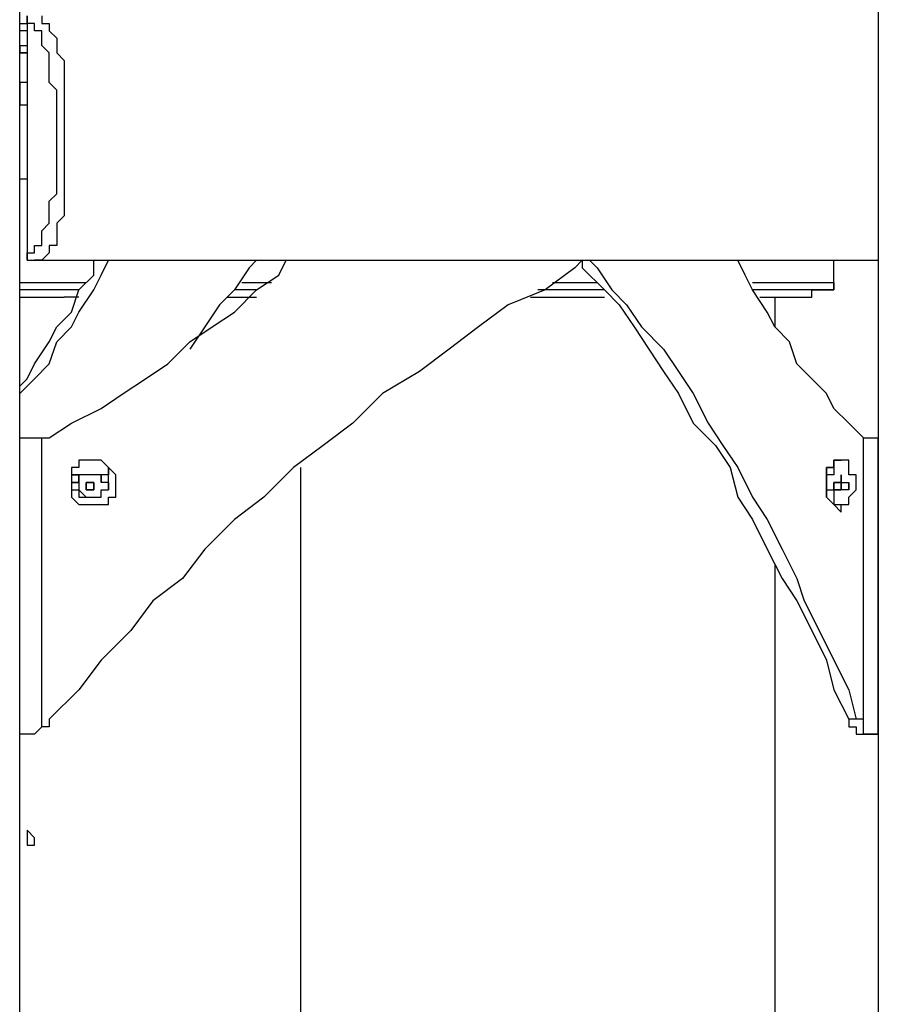
# Model space of a CAD drawing. Units: inches. Extents: x 87 to 341, y 17 to 273.
# Drawn here: x 184 to 189, y 246 to 251 of the extents above; entities that cross this region are included whole.
import ezdxf

# ---------------------------------------------------------------- set-up
doc = ezdxf.new("R2010")
doc.units = ezdxf.units.IN
doc.header["$MEASUREMENT"] = 0
doc.layers.add('Ebene 1', color=7, linetype='Continuous')

# ---------------------------------------------------------------- blocks, each defined once
blk = doc.blocks.new('block 2')
at = {"layer": 'Ebene 1', "color": 7, "lineweight": 25, "true_color": 0xffffff}
for points in [[(188.5597, 258.8331), (188.5597, 244.722), (188.5597, 231.0341)], [(184.4675, 232.5159), (184.4675, 255.1641)], [(184.4675, 250.5075), (184.4675, 250.5075), (184.5028, 250.5075)], [(184.4675, 250.4722), (184.4675, 250.4722), (184.4675, 250.5075), (184.5028, 250.5075)], [(184.5028, 250.5075), (184.5028, 250.5075), (184.5028, 250.5428)], [(184.5028, 250.5428), (184.5028, 250.5428), (184.5028, 250.5075)], [(184.5028, 250.5075), (184.5028, 250.5075)], [(184.5028, 250.5075), (184.5028, 249.4139)], [(184.5028, 249.4139), (184.5028, 249.4139), (184.5381, 249.4139), (184.5381, 249.4492), (184.5734, 249.4492), (184.5734, 249.4845), (184.5734, 249.5197), (184.6085, 249.555), (184.6085, 249.5903), (184.6085, 249.6256), (184.6085, 249.6609), (184.6439, 249.696), (184.6439, 249.7314), (184.6439, 249.802), (184.6439, 249.8373), (184.6439, 249.8724), (184.6439, 249.9077), (184.6439, 249.9431), (184.6439, 250.0137), (184.6439, 250.0488), (184.6439, 250.0841), (184.6439, 250.1194), (184.6439, 250.1548), (184.6439, 250.1901), (184.6085, 250.2252), (184.6085, 250.2605), (184.6085, 250.2958), (184.6085, 250.3311), (184.6085, 250.3665), (184.5734, 250.4016), (184.5734, 250.4369), (184.5734, 250.4722), (184.5381, 250.4722), (184.5381, 250.5075), (184.5028, 250.5075)], [(184.5028, 250.5075), (184.5028, 249.4139)], [(184.5734, 250.5428), (184.5734, 250.5075), (184.6085, 250.5075), (184.6085, 250.4722), (184.6439, 250.4369), (184.6439, 250.4016), (184.6439, 250.3665), (184.6792, 250.3311), (184.6792, 250.2958), (184.6792, 250.2605), (184.6792, 250.2252), (184.6792, 250.1901), (184.6792, 250.1194), (184.6792, 250.0841), (184.6792, 250.0488), (184.6792, 250.0137), (184.6792, 249.9431), (184.6792, 249.9077), (184.6792, 249.8724), (184.6792, 249.8373), (184.6792, 249.7667), (184.6792, 249.7314), (184.6792, 249.696), (184.6792, 249.6609), (184.6792, 249.6256), (184.6792, 249.5903), (184.6439, 249.555), (184.6439, 249.5197), (184.6439, 249.4845), (184.6439, 249.4492), (184.6085, 249.4492), (184.6085, 249.4139), (184.5734, 249.3786), (184.5381, 249.3786)], [(184.4675, 250.4722), (184.4675, 250.4722)], [(184.5028, 250.4722), (184.4675, 250.4722)], [(184.4675, 250.4016), (184.4675, 250.4722)], [(184.4675, 250.4016), (184.4675, 250.4016)], [(184.4675, 250.4016), (184.4675, 250.4016), (184.5028, 250.4016)], [(184.4675, 250.4016), (184.4675, 250.4016), (184.4675, 250.3665), (184.5028, 250.3665)], [(184.5028, 250.3665), (184.4675, 250.3665)], [(184.5028, 250.2252), (184.4675, 250.2252), (184.4675, 250.1901), (184.4675, 250.1548), (184.4675, 250.1194), (184.5028, 250.1194)], [(184.4675, 249.7667), (184.5028, 249.7667)], [(184.4675, 248.779), (184.5028, 248.8141), (184.5381, 248.8847), (184.6085, 248.9905), (184.6439, 249.0611), (184.7145, 249.1317), (184.7498, 249.2375), (184.8202, 249.3081), (184.8202, 249.3786)], [(184.4675, 248.7083), (184.4675, 248.7436), (184.5381, 248.8141), (184.6085, 248.8847), (184.6439, 248.9905), (184.7145, 249.0611), (184.7498, 249.1317), (184.8202, 249.2375), (184.8556, 249.3081), (184.8909, 249.3786)], [(184.5028, 249.4139), (184.5028, 249.4139)], [(184.5028, 249.3786), (184.5028, 249.3786), (184.5028, 249.4139)], [(184.5028, 249.4139), (184.5028, 249.4139), (184.5028, 249.3786)], [(184.5028, 249.3786), (184.5381, 249.3786)], [(184.5381, 249.3786), (188.5597, 249.3786)], [(184.6085, 248.5319), (184.7145, 248.6026), (184.8556, 248.673), (184.9613, 248.7436), (185.0673, 248.8141), (185.173, 248.8847), (185.279, 248.9905), (185.3847, 249.0611), (185.4905, 249.1317), (185.5964, 249.2375), (185.7022, 249.3081), (185.7375, 249.3786)], [(187.1486, 249.3786), (187.1133, 249.3433), (186.9722, 249.2375), (186.7958, 249.1669), (186.6548, 249.0611), (186.5137, 248.9553), (186.3724, 248.8494), (186.196, 248.7436), (186.055, 248.6026), (185.9139, 248.4966), (185.7728, 248.3909), (185.6317, 248.2498), (185.4905, 248.1439), (185.3494, 248.0028), (185.2436, 247.8617), (185.1026, 247.7558), (184.9966, 247.6147), (184.8556, 247.4736), (184.7498, 247.3325), (184.6085, 247.1915)], [(185.5964, 249.3786), (185.5611, 249.3433), (185.4905, 249.2375), (185.42, 249.1669), (185.3494, 249.0611), (185.279, 248.9553)], [(187.1486, 249.3786), (187.1486, 249.3433), (187.2544, 249.2375), (187.325, 249.1669), (187.3956, 249.0611), (187.4661, 248.9553), (187.5367, 248.8494), (187.6072, 248.7436), (187.6778, 248.6026), (187.7835, 248.4966), (187.8542, 248.3909), (187.8895, 248.2498), (187.9599, 248.1439), (188.0306, 248.0028), (188.1012, 247.8617), (188.1716, 247.7558), (188.2423, 247.6147), (188.3127, 247.4736), (188.348, 247.3325), (188.4186, 247.1915)], [(187.1839, 249.3786), (187.2192, 249.3433), (187.2897, 249.2375), (187.3603, 249.1669), (187.4308, 249.0611), (187.5367, 248.9553), (187.6072, 248.8494), (187.6778, 248.7436), (187.7484, 248.6026), (187.8189, 248.4966), (187.8895, 248.3909), (187.9599, 248.2498), (188.0306, 248.1439), (188.1012, 248.0028), (188.1716, 247.8617), (188.2069, 247.7558), (188.2776, 247.6147), (188.348, 247.4736), (188.4186, 247.3325), (188.454, 247.1915)], [(188.4891, 248.5319), (188.4186, 248.6026), (188.348, 248.673), (188.3127, 248.7436), (188.2423, 248.8141), (188.1716, 248.8847), (188.1363, 248.9905), (188.0659, 249.0611), (188.0306, 249.1317), (187.9599, 249.2375), (187.9248, 249.3081), (187.8895, 249.3786)], [(188.348, 249.2728), (188.348, 249.3786)], [(188.348, 249.2728), (188.348, 249.3786)], [(184.4675, 249.2728), (184.7849, 249.2728)], [(184.7498, 249.2375), (184.4675, 249.2375)], [(185.5964, 249.2375), (185.4905, 249.2375)], [(185.5258, 249.2728), (185.6669, 249.2728)], [(187.2544, 249.2375), (186.9369, 249.2375)], [(187.0075, 249.2728), (187.2192, 249.2728)], [(187.9599, 249.2728), (188.348, 249.2728)], [(188.3127, 249.2375), (187.9599, 249.2375)], [(188.1716, 249.2022), (188.2069, 249.2022), (188.2423, 249.2022), (188.2423, 249.2375)], [(188.2423, 249.2375), (188.2776, 249.2375), (188.3127, 249.2375)], [(188.2423, 249.2375), (188.2776, 249.2375), (188.3127, 249.2375)], [(188.348, 249.2728), (188.348, 249.2728), (188.348, 249.2375), (188.3127, 249.2375)], [(188.3127, 249.2375), (188.348, 249.2375), (188.348, 249.2728)], [(188.3127, 249.2375), (188.3127, 249.2375)], [(188.348, 249.2728), (188.348, 249.2728)], [(184.4675, 249.2022), (184.6792, 249.2022)], [(184.7498, 249.2022), (184.7145, 249.2022), (184.6792, 249.2022)], [(185.4553, 249.2022), (185.5964, 249.2022)], [(186.9016, 249.2022), (187.2544, 249.2022)], [(187.9952, 249.2022), (188.1716, 249.2022)], [(188.0659, 249.2022), (188.0659, 249.0611)], [(188.0659, 249.2022), (188.0659, 249.0611)], [(184.4675, 248.5319), (184.4675, 248.5319), (184.5028, 248.5319)], [(184.5028, 248.5319), (184.5381, 248.5319), (184.5734, 248.5319)], [(184.5734, 248.5319), (184.5734, 248.5319), (184.6085, 248.5319)], [(184.5734, 247.1561), (184.5734, 248.5319)], [(188.4891, 248.5319), (188.5244, 248.5319), (188.5597, 248.5319)], [(188.4891, 247.1561), (188.4891, 248.5319)], [(188.4891, 248.5319), (188.4891, 248.5319)], [(188.5597, 248.5319), (188.5597, 248.5319)], [(188.5597, 248.5319), (188.5597, 248.5319)], [(188.5597, 247.1208), (188.5597, 248.5319)], [(184.7145, 248.3202), (184.7145, 248.2849), (184.7145, 248.2498), (184.7498, 248.2145), (184.7849, 248.2145), (184.8202, 248.2145), (184.8556, 248.2145), (184.8909, 248.2145), (184.8909, 248.2498), (184.9262, 248.2498), (184.9262, 248.2849), (184.9262, 248.3202), (184.9262, 248.3556), (184.8909, 248.3909), (184.8556, 248.4262), (184.8202, 248.4262), (184.7849, 248.4262), (184.7498, 248.4262), (184.7498, 248.3909), (184.7145, 248.3909), (184.7145, 248.3556), (184.7145, 248.3202)], [(188.3833, 248.1792), (188.348, 248.2145), (188.3127, 248.2498), (188.3127, 248.2849), (188.3127, 248.3202), (188.3127, 248.3556), (188.3127, 248.3909), (188.348, 248.3909), (188.348, 248.4262), (188.3833, 248.4262)], [(188.348, 248.2145), (188.348, 248.2145), (188.3127, 248.2498), (188.3127, 248.2849), (188.3127, 248.3202), (188.3127, 248.3556), (188.3127, 248.3909), (188.348, 248.3909), (188.348, 248.4262), (188.3833, 248.4262)], [(188.3833, 248.4262), (188.348, 248.4262), (188.348, 248.3909), (188.3127, 248.3909), (188.3127, 248.3556), (188.3127, 248.3202), (188.3127, 248.2849), (188.3127, 248.2498), (188.348, 248.2145), (188.3833, 248.1792)], [(188.3833, 248.2145), (188.3833, 248.2145), (188.4186, 248.2145), (188.4186, 248.2498), (188.454, 248.2849), (188.454, 248.3202), (188.454, 248.3556), (188.4186, 248.3556), (188.4186, 248.3909), (188.4186, 248.4262), (188.3833, 248.4262), (188.348, 248.4262), (188.348, 248.3909), (188.348, 248.3556), (188.3127, 248.3556), (188.3127, 248.3202), (188.3127, 248.2849), (188.348, 248.2849), (188.348, 248.2498), (188.348, 248.2145), (188.3833, 248.2145)], [(188.3833, 248.4262), (188.3833, 248.4262)], [(188.3833, 248.4262), (188.3833, 248.4262)], [(188.3833, 248.1792), (188.3833, 248.1792), (188.3833, 248.2145), (188.4186, 248.2145), (188.4186, 248.2498), (188.454, 248.2849), (188.454, 248.3202), (188.454, 248.3556), (188.4186, 248.3556), (188.4186, 248.3909), (188.4186, 248.4262), (188.3833, 248.4262)], [(184.7498, 248.3556), (184.7145, 248.3556)], [(184.7145, 248.3556), (184.7145, 248.3556)], [(184.7145, 248.3556), (184.7145, 248.3556)], [(184.7145, 248.3556), (184.7145, 248.3556)], [(184.7145, 248.3556), (184.7145, 248.3556)], [(184.7145, 248.3556), (184.7145, 248.3556)], [(184.7145, 248.3556), (184.7145, 248.3556)], [(184.7145, 248.3556), (184.7145, 248.3556)], [(184.7145, 248.3556), (184.7145, 248.3556)], [(184.7145, 248.3556), (184.7145, 248.3556)], [(184.7145, 248.3556), (184.7145, 248.3556)], [(184.7145, 248.3556), (184.7498, 248.3556)], [(184.7498, 248.3556), (184.7498, 248.3202)], [(184.7498, 248.3556), (184.7498, 248.3556)], [(184.7498, 248.3556), (184.7498, 248.3556)], [(184.7498, 248.3556), (184.7498, 248.3556)], [(184.7498, 248.3556), (184.7498, 248.3556)], [(184.7498, 248.3556), (184.7498, 248.3556)], [(184.7498, 248.3556), (184.7498, 248.3556)], [(184.7498, 248.3556), (184.7498, 248.3556)], [(184.7498, 248.3556), (184.7498, 248.3556)], [(184.7498, 248.3556), (184.7498, 248.3556)], [(184.7498, 248.3556), (184.7498, 248.3556)], [(184.7849, 248.3556), (184.7498, 248.3556)], [(184.7498, 248.3556), (184.7498, 248.3556)], [(184.7498, 248.3556), (184.7498, 248.3556)], [(184.7498, 248.3556), (184.7498, 248.3556)], [(184.7498, 248.3556), (184.7498, 248.3556)], [(184.7498, 248.3556), (184.7498, 248.3556)], [(184.7498, 248.3556), (184.7498, 248.3556)], [(184.7498, 248.3556), (184.7498, 248.3556)], [(184.7498, 248.3556), (184.7498, 248.3556)], [(184.7498, 248.3556), (184.7498, 248.3556)], [(184.7498, 248.3556), (184.7498, 248.3556)], [(184.7498, 248.3556), (184.7498, 248.3556)], [(184.7498, 248.3556), (184.7498, 248.3556)], [(184.7498, 248.3556), (184.7498, 248.3556)], [(184.7498, 248.3556), (184.7498, 248.3556)], [(184.7498, 248.3556), (184.7498, 248.3556)], [(184.7498, 248.3556), (184.7498, 248.3556)], [(184.7498, 248.3556), (184.7498, 248.3556)], [(184.7498, 248.3556), (184.7498, 248.3556)], [(184.7498, 248.3556), (184.7498, 248.3556)], [(184.7498, 248.3556), (184.7498, 248.3556)], [(184.7498, 248.3556), (184.7498, 248.3556)], [(184.7498, 248.3556), (184.7498, 248.3556)], [(184.7498, 248.3556), (184.7498, 248.3556)], [(184.7498, 248.3556), (184.7498, 248.3556)], [(184.7498, 248.3556), (184.7498, 248.3556)], [(184.7498, 248.3556), (184.7498, 248.3556)], [(184.7498, 248.3556), (184.7498, 248.3556)], [(184.7498, 248.3556), (184.7498, 248.3556)], [(184.7498, 248.3556), (184.7498, 248.3556)], [(184.7498, 248.3556), (184.7498, 248.3202)], [(184.7849, 248.3556), (184.7849, 248.3556), (184.7498, 248.3556)], [(184.7498, 248.3556), (184.7498, 248.3556)], [(184.7849, 248.3556), (184.7849, 248.3556)], [(184.7849, 248.3556), (184.7849, 248.3556)], [(184.7849, 248.3556), (184.7849, 248.3556)], [(184.7849, 248.3556), (184.7849, 248.3556)], [(184.7849, 248.3556), (184.7849, 248.3556)], [(184.8202, 248.3556), (184.7849, 248.3556)], [(184.8202, 248.3556), (184.7849, 248.3556)], [(184.7849, 248.3556), (184.7849, 248.3556)], [(184.7849, 248.3556), (184.7849, 248.3556)], [(184.8202, 248.3556), (184.8202, 248.3556)], [(184.8202, 248.3556), (184.8202, 248.3556)], [(184.8202, 248.3556), (184.8202, 248.3556)], [(184.8556, 248.3556), (184.8556, 248.3556), (184.8202, 248.3556)], [(184.8556, 248.3556), (184.8202, 248.3556)], [(184.8202, 248.3556), (184.8202, 248.3556)], [(184.8202, 248.3556), (184.8202, 248.3556)], [(184.8556, 248.3556), (184.8556, 248.3556)], [(184.8556, 248.3556), (184.8556, 248.3556)], [(184.8556, 248.3556), (184.8556, 248.3556)], [(184.8556, 248.3556), (184.8556, 248.3556)], [(184.8556, 248.3556), (184.8556, 248.3556)], [(184.8556, 248.3556), (184.8556, 248.3556)], [(184.8556, 248.3556), (184.8556, 248.3556)], [(184.8556, 248.3556), (184.8556, 248.3556)], [(184.8556, 248.3556), (184.8556, 248.3556)], [(184.8556, 248.3556), (184.8556, 248.3556)], [(184.8556, 248.3556), (184.8556, 248.3556)], [(184.8556, 248.3556), (184.8556, 248.3556)], [(184.8556, 248.3556), (184.8556, 248.3556)], [(184.8556, 248.3556), (184.8556, 248.3556)], [(184.8556, 248.3556), (184.8556, 248.3556)], [(184.8556, 248.3556), (184.8556, 248.3556)], [(184.8556, 248.3556), (184.8556, 248.3556)], [(184.8556, 248.3556), (184.8556, 248.3556)], [(184.8556, 248.3556), (184.8556, 248.3556)], [(184.8556, 248.3556), (184.8556, 248.3556)], [(184.8556, 248.3556), (184.8556, 248.3556)], [(184.8556, 248.3556), (184.8556, 248.3556)], [(184.8556, 248.3202), (184.8556, 248.3556)], [(184.8909, 248.3556), (184.8556, 248.3556)], [(184.8556, 248.3556), (184.8556, 248.3556)], [(184.8556, 248.3556), (184.8556, 248.3556)], [(184.8556, 248.3202), (184.8556, 248.3202), (184.8556, 248.3556)], [(184.8556, 248.3556), (184.8556, 248.3556), (184.8556, 248.3202)], [(184.8909, 248.3556), (184.8909, 248.3909)], [(184.8909, 248.3909), (184.8909, 248.3909)], [(184.8909, 248.3909), (184.8909, 248.3909)], [(184.8909, 248.3909), (184.8909, 248.3909)], [(184.8909, 248.3909), (184.8909, 248.3909)], [(184.8909, 248.3909), (184.8909, 248.3909)], [(184.8909, 248.3909), (184.8909, 248.3909)], [(184.8909, 248.3909), (184.8909, 248.3909)], [(184.8909, 248.3909), (184.8909, 248.3909)], [(184.8909, 248.3909), (184.8909, 248.3556)], [(184.8909, 248.3202), (184.8909, 248.3556)], [(184.8909, 248.3556), (184.8909, 248.3556)], [(184.8909, 248.3556), (184.8909, 248.3556)], [(184.8909, 248.3556), (184.8909, 248.3556)], [(184.8909, 248.3556), (184.8909, 248.3556)], [(184.8909, 248.3556), (184.8909, 248.3556)], [(184.8909, 248.3556), (184.8909, 248.3556)], [(184.8909, 248.3556), (184.8909, 248.3556)], [(184.8909, 248.3556), (184.8909, 248.3556)], [(184.8909, 248.3556), (184.8909, 248.3556)], [(184.8909, 248.3556), (184.8909, 248.3556)], [(184.8909, 248.3556), (184.8909, 248.3556)], [(184.8909, 248.3556), (184.8909, 248.3556)], [(184.8909, 248.3556), (184.8909, 248.3556)], [(184.8909, 248.3556), (184.8909, 248.3556)], [(184.8909, 248.3556), (184.8909, 248.3556)], [(184.8909, 248.3556), (184.8909, 248.3556)], [(184.8909, 248.3556), (184.8909, 248.3556)], [(184.8909, 248.3556), (184.8909, 248.3556)], [(184.8909, 248.3556), (184.8909, 248.3556)], [(184.8909, 248.3556), (184.8909, 248.3556)], [(184.8909, 248.3556), (184.8909, 248.3556)], [(184.8909, 248.3556), (184.8909, 248.3556)], [(184.8909, 248.3556), (184.8909, 248.3556)], [(184.8909, 248.3556), (184.8909, 248.3556)], [(184.8909, 248.3556), (184.8909, 248.3556)], [(184.8909, 248.3556), (184.8909, 248.3556)], [(184.8909, 248.3556), (184.8909, 248.3556)], [(184.8909, 248.3556), (184.8909, 248.3556)], [(184.8909, 248.3556), (184.8909, 248.3556)], [(184.8909, 248.3556), (184.8909, 248.3556)], [(184.8909, 248.3556), (184.8909, 248.3556)], [(184.8909, 248.3556), (184.8909, 248.3556)], [(184.8909, 248.3556), (184.8909, 248.3556)], [(184.8909, 248.3556), (184.8909, 248.3556)], [(184.8909, 248.3556), (184.8909, 248.3556)], [(184.8909, 248.3556), (184.8909, 248.3556)], [(184.8909, 248.3556), (184.8909, 248.3556)], [(184.8909, 248.3556), (184.8909, 248.3556)], [(185.8081, 245.5333), (185.8081, 248.3909)], [(188.3833, 248.3556), (188.3833, 248.3556)], [(188.3833, 248.3556), (188.3833, 248.3556)], [(188.3833, 248.3556), (188.3833, 248.3556)], [(188.3833, 248.2849), (188.3833, 248.2849), (188.3833, 248.3202), (188.3833, 248.3556)], [(188.3833, 248.3556), (188.3833, 248.3556)], [(188.3833, 248.3556), (188.3833, 248.3556)], [(188.3833, 248.3556), (188.3833, 248.3556)], [(188.3833, 248.3556), (188.3833, 248.3556)], [(184.7498, 248.3202), (184.7145, 248.3202)], [(184.7145, 248.3202), (184.7145, 248.3202)], [(184.7145, 248.3202), (184.7145, 248.3202)], [(184.7145, 248.3202), (184.7145, 248.3202)], [(184.7145, 248.3202), (184.7145, 248.3202)], [(184.7145, 248.3202), (184.7145, 248.3202)], [(184.7145, 248.3202), (184.7145, 248.3202)], [(184.7145, 248.3202), (184.7145, 248.3202)], [(184.7145, 248.3202), (184.7145, 248.3202)], [(184.7145, 248.3202), (184.7145, 248.3202)], [(184.7145, 248.3202), (184.7145, 248.3202)], [(184.7145, 248.3202), (184.7145, 248.3202)], [(184.7145, 248.3202), (184.7145, 248.3202)], [(184.7145, 248.3202), (184.7145, 248.3202)], [(184.7145, 248.3202), (184.7145, 248.3202)], [(184.7145, 248.3202), (184.7145, 248.3202)], [(184.7145, 248.3202), (184.7145, 248.3202)], [(184.7145, 248.3202), (184.7145, 248.2849)], [(184.7145, 248.3202), (184.7145, 248.3202)], [(184.7145, 248.3202), (184.7145, 248.3202)], [(184.7498, 248.3202), (184.7498, 248.3202)], [(184.7498, 248.3202), (184.7498, 248.3202)], [(184.7498, 248.3202), (184.7498, 248.2849)], [(184.7498, 248.3202), (184.7498, 248.3202)], [(184.7498, 248.3202), (184.7498, 248.3202)], [(184.7498, 248.3202), (184.7498, 248.3202)], [(184.7498, 248.3202), (184.7498, 248.3202)], [(184.7498, 248.3202), (184.7498, 248.3202)], [(184.7498, 248.3202), (184.7498, 248.3202)], [(184.7498, 248.3202), (184.7498, 248.3202)], [(184.7498, 248.3202), (184.7498, 248.3202)], [(184.7498, 248.3202), (184.7498, 248.3202)], [(184.7498, 248.3202), (184.7498, 248.3202)], [(184.7498, 248.3202), (184.7498, 248.3202)], [(184.7498, 248.3202), (184.7498, 248.3202)], [(184.7498, 248.3202), (184.7498, 248.3202)], [(184.7498, 248.3202), (184.7498, 248.3202)], [(184.7498, 248.3202), (184.7498, 248.3202)], [(184.7498, 248.3202), (184.7498, 248.3202)], [(184.7849, 248.2849), (184.7849, 248.2849), (184.8202, 248.2849), (184.8202, 248.3202)], [(184.7849, 248.3202), (184.7849, 248.3202), (184.7849, 248.2849)], [(184.7849, 248.2849), (184.7849, 248.2849), (184.7849, 248.3202)], [(184.7849, 248.3202), (184.8202, 248.3202)], [(184.8202, 248.3202), (184.8202, 248.3202), (184.7849, 248.3202)], [(184.7849, 248.3202), (184.7849, 248.3202)], [(184.8202, 248.3202), (184.8202, 248.3202), (184.8202, 248.2849)], [(184.8556, 248.3202), (184.8556, 248.3202)], [(184.8556, 248.3202), (184.8556, 248.3202)], [(184.8556, 248.3202), (184.8556, 248.3202)], [(184.8556, 248.3202), (184.8556, 248.3202)], [(184.8556, 248.3202), (184.8556, 248.3202)], [(184.8556, 248.3202), (184.8556, 248.3202)], [(184.8556, 248.3202), (184.8556, 248.3202)], [(184.8556, 248.3202), (184.8556, 248.3202)], [(184.8556, 248.3202), (184.8556, 248.3202)], [(184.8556, 248.3202), (184.8556, 248.3202)], [(184.8556, 248.3202), (184.8556, 248.3202)], [(184.8556, 248.3202), (184.8556, 248.3202)], [(184.8556, 248.3202), (184.8556, 248.3202)], [(184.8556, 248.3202), (184.8556, 248.3202)], [(184.8556, 248.3202), (184.8556, 248.3202)], [(184.8909, 248.3202), (184.8556, 248.3202)], [(184.8556, 248.3202), (184.8556, 248.3202)], [(184.8909, 248.3202), (184.8909, 248.3202)], [(184.8909, 248.3202), (184.8909, 248.3202)], [(184.8909, 248.3202), (184.8909, 248.3202)], [(184.8909, 248.2849), (184.8909, 248.3202)], [(184.8909, 248.2849), (184.8909, 248.3202)], [(184.8909, 248.3202), (184.8909, 248.3202)], [(184.8909, 248.3202), (184.8909, 248.3202)], [(184.8909, 248.3202), (184.8909, 248.3202)], [(184.8909, 248.3202), (184.8909, 248.3202)], [(184.8909, 248.3202), (184.8909, 248.3202)], [(184.8909, 248.3202), (184.8909, 248.3202)], [(184.8909, 248.3202), (184.8909, 248.3202)], [(184.8909, 248.3202), (184.8909, 248.3202)], [(184.8909, 248.3202), (184.8909, 248.3202)], [(184.8909, 248.3202), (184.8909, 248.3202)], [(184.8909, 248.3202), (184.8909, 248.3202)], [(184.8909, 248.3202), (184.8909, 248.3202)], [(184.8909, 248.3202), (184.8909, 248.3202)], [(184.8909, 248.3202), (184.8909, 248.3202)], [(184.8909, 248.3202), (184.8909, 248.3202)], [(184.8909, 248.3202), (184.8909, 248.3202)], [(184.8909, 248.3202), (184.8909, 248.3202)], [(184.8909, 248.3202), (184.8909, 248.3202)], [(184.8909, 248.3202), (184.8909, 248.3202)], [(184.8909, 248.3202), (184.8909, 248.2849)], [(184.8909, 248.3202), (184.8909, 248.3202)], [(184.8909, 248.3202), (184.8909, 248.3202)], [(184.8909, 248.2849), (184.8909, 248.2849), (184.8909, 248.3202)], [(188.348, 248.3202), (188.348, 248.3202)], [(188.348, 248.3202), (188.348, 248.3202)], [(188.348, 248.3202), (188.348, 248.2849)], [(188.348, 248.3202), (188.348, 248.3202)], [(188.3833, 248.3202), (188.3833, 248.3202), (188.348, 248.3202)], [(188.348, 248.3202), (188.348, 248.3202), (188.3833, 248.3202)], [(188.348, 248.3202), (188.348, 248.3202)], [(188.348, 248.3202), (188.348, 248.3202)], [(188.348, 248.2849), (188.348, 248.3202)], [(188.348, 248.3202), (188.348, 248.3202)], [(188.348, 248.3202), (188.348, 248.3202)], [(188.348, 248.2849), (188.348, 248.3202)], [(188.348, 248.3202), (188.348, 248.3202)], [(188.348, 248.3202), (188.348, 248.3202)], [(188.348, 248.3202), (188.348, 248.3202)], [(188.3833, 248.3202), (188.3833, 248.3202)], [(188.3833, 248.2849), (188.3833, 248.3202)], [(188.4186, 248.3202), (188.4186, 248.2849), (188.3833, 248.2849)], [(188.3833, 248.3202), (188.3833, 248.3202), (188.4186, 248.3202)], [(188.3833, 248.3202), (188.3833, 248.3202)], [(188.3833, 248.2849), (188.3833, 248.3202)], [(188.3833, 248.3202), (188.3833, 248.3202), (188.3833, 248.2849)], [(188.3833, 248.2849), (188.3833, 248.2849), (188.3833, 248.3202)], [(188.3833, 248.3202), (188.3833, 248.3202)], [(188.3833, 248.3202), (188.3833, 248.3202), (188.3833, 248.2849)], [(188.3833, 248.3202), (188.3833, 248.3202)], [(188.3833, 248.2849), (188.3833, 248.2849), (188.3833, 248.3202)], [(188.3833, 248.3202), (188.3833, 248.3202)], [(188.3833, 248.3202), (188.3833, 248.3202)], [(188.3833, 248.3202), (188.3833, 248.3202)], [(188.3833, 248.3202), (188.3833, 248.3202)], [(188.4186, 248.3202), (188.4186, 248.3202)], [(188.4186, 248.3202), (188.4186, 248.3202)], [(188.4186, 248.3202), (188.4186, 248.2849)], [(188.4186, 248.3202), (188.4186, 248.3202)], [(188.4186, 248.3202), (188.4186, 248.3202)], [(188.4186, 248.3202), (188.4186, 248.3202)], [(188.4186, 248.3202), (188.4186, 248.3202)], [(188.4186, 248.3202), (188.4186, 248.3202)], [(188.4186, 248.3202), (188.4186, 248.3202)], [(188.4186, 248.2849), (188.4186, 248.3202)], [(188.4186, 248.3202), (188.4186, 248.3202)], [(188.4186, 248.3202), (188.4186, 248.3202)], [(188.4186, 248.3202), (188.4186, 248.3202)], [(188.4186, 248.3202), (188.4186, 248.3202)], [(188.4186, 248.3202), (188.4186, 248.3202)], [(188.4186, 248.2849), (188.4186, 248.3202)], [(188.4186, 248.3202), (188.4186, 248.3202)], [(188.4186, 248.3202), (188.4186, 248.3202)], [(184.7145, 248.2849), (184.7145, 248.2849)], [(184.7145, 248.2849), (184.7498, 248.2849)], [(184.7498, 248.2849), (184.7849, 248.2498)], [(184.7498, 248.2849), (184.7498, 248.2849)], [(184.7498, 248.2849), (184.7498, 248.2849)], [(184.7498, 248.2849), (184.7498, 248.2849)], [(184.7498, 248.2849), (184.7498, 248.2849)], [(184.7498, 248.2849), (184.7498, 248.2849)], [(184.7498, 248.2849), (184.7498, 248.2849)], [(184.7498, 248.2849), (184.7498, 248.2849)], [(184.7498, 248.2849), (184.7498, 248.2849)], [(184.7498, 248.2849), (184.7498, 248.2849)], [(184.7498, 248.2849), (184.7498, 248.2849)], [(184.7498, 248.2849), (184.7498, 248.2849)], [(184.7498, 248.2849), (184.7498, 248.2849)], [(184.7498, 248.2849), (184.7498, 248.2849)], [(184.7498, 248.2849), (184.7498, 248.2849)], [(184.7498, 248.2849), (184.7498, 248.2849)], [(184.7498, 248.2849), (184.7498, 248.2849)], [(184.7498, 248.2849), (184.7498, 248.2849)], [(184.7498, 248.2849), (184.7498, 248.2849)], [(184.7498, 248.2849), (184.7498, 248.2849)], [(184.7498, 248.2849), (184.7498, 248.2849)], [(184.7498, 248.2849), (184.7498, 248.2498)], [(184.8202, 248.2849), (184.7849, 248.2849)], [(184.7849, 248.2849), (184.7849, 248.2849)], [(184.8556, 248.2849), (184.8556, 248.2849)], [(184.8556, 248.2849), (184.8556, 248.2849)], [(184.8556, 248.2849), (184.8556, 248.2849)], [(184.8556, 248.2849), (184.8556, 248.2849)], [(184.8556, 248.2849), (184.8556, 248.2849)], [(184.8556, 248.2849), (184.8556, 248.2849)], [(184.8556, 248.2849), (184.8556, 248.2849)], [(184.8556, 248.2849), (184.8556, 248.2849)], [(184.8556, 248.2849), (184.8556, 248.2849)], [(184.8556, 248.2498), (184.8556, 248.2849)], [(184.8556, 248.2849), (184.8909, 248.2849)], [(184.8556, 248.2849), (184.8556, 248.2849)], [(184.8556, 248.2849), (184.8556, 248.2849)], [(184.8556, 248.2849), (184.8556, 248.2849)], [(184.8556, 248.2849), (184.8556, 248.2849)], [(184.8556, 248.2849), (184.8556, 248.2849)], [(184.8556, 248.2849), (184.8556, 248.2849)], [(184.8556, 248.2849), (184.8556, 248.2849)], [(184.8556, 248.2849), (184.8556, 248.2849)], [(184.8556, 248.2849), (184.8556, 248.2849)], [(184.8556, 248.2849), (184.8556, 248.2849)], [(184.8556, 248.2498), (184.8556, 248.2849)], [(184.8556, 248.2849), (184.8556, 248.2849)], [(184.8556, 248.2849), (184.8556, 248.2849)], [(184.8556, 248.2849), (184.8556, 248.2849)], [(184.8556, 248.2849), (184.8909, 248.2849)], [(184.8909, 248.2849), (184.8909, 248.2849)], [(184.8909, 248.2849), (184.8909, 248.2849)], [(184.8909, 248.2849), (184.8909, 248.2849)], [(184.8909, 248.2849), (184.8909, 248.2849)], [(184.8909, 248.2849), (184.8909, 248.2849)], [(184.8909, 248.2849), (184.8909, 248.2849)], [(184.8909, 248.2849), (184.8909, 248.2849)], [(184.8909, 248.2849), (184.8909, 248.2849)], [(184.8909, 248.2849), (184.8909, 248.2849)], [(184.8909, 248.2849), (184.8909, 248.2849)], [(184.8909, 248.2849), (184.8909, 248.2849)], [(184.8909, 248.2849), (184.8909, 248.2849)], [(188.348, 248.2849), (188.348, 248.2849)], [(188.348, 248.2849), (188.348, 248.2849)], [(188.348, 248.2849), (188.348, 248.2849)], [(188.3833, 248.2849), (188.3833, 248.2849), (188.348, 248.2849)], [(188.348, 248.2849), (188.348, 248.2849), (188.3833, 248.2849)], [(188.348, 248.2849), (188.348, 248.2849)], [(188.348, 248.2849), (188.348, 248.2849)], [(188.348, 248.2849), (188.348, 248.2849)], [(188.348, 248.2849), (188.348, 248.2849)], [(188.348, 248.2849), (188.348, 248.2849)], [(188.348, 248.2849), (188.348, 248.2849)], [(188.348, 248.2849), (188.348, 248.2849)], [(188.3833, 248.2849), (188.3833, 248.2849)], [(188.3833, 248.2849), (188.3833, 248.2849)], [(188.3833, 248.2849), (188.3833, 248.2849)], [(188.3833, 248.2849), (188.3833, 248.2849)], [(188.3833, 248.2849), (188.3833, 248.2849)], [(188.3833, 248.2849), (188.3833, 248.2849)], [(188.3833, 248.2849), (188.3833, 248.2849)], [(188.3833, 248.2849), (188.3833, 248.2849)], [(188.3833, 248.2849), (188.3833, 248.2849)], [(188.4186, 248.2849), (188.4186, 248.2849)], [(188.4186, 248.2849), (188.4186, 248.2849)], [(188.4186, 248.2849), (188.4186, 248.2849)], [(188.4186, 248.2849), (188.4186, 248.2849)], [(188.4186, 248.2849), (188.4186, 248.2849)], [(188.4186, 248.2849), (188.4186, 248.2849)], [(188.4186, 248.2849), (188.4186, 248.2849)], [(188.4186, 248.2849), (188.4186, 248.2849)], [(188.4186, 248.2849), (188.4186, 248.2849)], [(188.4186, 248.2849), (188.4186, 248.2849)], [(188.4186, 248.2849), (188.4186, 248.2849)], [(188.4186, 248.2849), (188.4186, 248.2849)], [(184.7498, 248.2498), (184.7498, 248.2498)], [(184.7498, 248.2498), (184.7498, 248.2498)], [(184.7498, 248.2498), (184.7849, 248.2498)], [(184.7849, 248.2498), (184.7849, 248.2498)], [(184.7849, 248.2498), (184.8202, 248.2498)], [(184.7849, 248.2498), (184.7849, 248.2498)], [(184.7849, 248.2498), (184.7849, 248.2498)], [(184.7849, 248.2498), (184.7849, 248.2498)], [(184.7849, 248.2498), (184.7849, 248.2498)], [(184.7849, 248.2498), (184.7849, 248.2498)], [(184.7849, 248.2498), (184.7849, 248.2498)], [(184.7849, 248.2498), (184.7849, 248.2498)], [(184.7849, 248.2498), (184.7849, 248.2498)], [(184.7849, 248.2498), (184.7849, 248.2498)], [(184.7849, 248.2498), (184.7849, 248.2498)], [(184.7849, 248.2498), (184.7849, 248.2498)], [(184.7849, 248.2498), (184.8202, 248.2498)], [(184.8202, 248.2498), (184.8556, 248.2498)], [(184.8202, 248.2498), (184.8202, 248.2498)], [(184.8202, 248.2498), (184.8202, 248.2498)], [(184.8202, 248.2498), (184.8202, 248.2498)], [(184.8202, 248.2498), (184.8202, 248.2498)], [(184.8202, 248.2498), (184.8202, 248.2498)], [(184.8202, 248.2498), (184.8202, 248.2498)], [(184.8202, 248.2498), (184.8202, 248.2498)], [(184.8202, 248.2498), (184.8202, 248.2498)], [(184.8202, 248.2498), (184.8202, 248.2498)], [(184.8202, 248.2498), (184.8556, 248.2498)], [(184.8556, 248.2498), (184.8556, 248.2498)], [(184.8556, 248.2498), (184.8556, 248.2498)], [(188.3833, 248.1792), (188.3833, 248.1792)], [(188.0659, 247.9322), (188.0659, 232.5159)], [(188.0659, 247.9322), (188.0659, 232.5159)], [(184.6085, 247.1915), (184.6085, 247.1915), (184.6085, 247.1561), (184.5734, 247.1561)], [(188.4186, 247.1915), (188.4186, 247.1915), (188.4186, 247.1561), (188.454, 247.1561)], [(188.454, 247.1915), (188.4186, 247.1915)], [(188.4891, 247.1561), (188.4891, 247.1561), (188.4891, 247.1915), (188.454, 247.1915)], [(184.5734, 247.1561), (184.5381, 247.1208), (184.5028, 247.1208), (184.4675, 247.1208)], [(188.454, 247.1561), (188.454, 247.1208), (188.4891, 247.1208), (188.5244, 247.1208), (188.5597, 247.1208)], [(188.5597, 247.1208), (188.5244, 247.1208), (188.4891, 247.1208), (188.4891, 247.1561)], [(184.4675, 247.1208), (184.4675, 247.1208)], [(188.5597, 247.1208), (188.5597, 247.1208)], [(188.5597, 247.1208), (188.5597, 247.1208)], [(184.5381, 246.627), (184.5381, 246.627), (184.5028, 246.6623), (184.5028, 246.627), (184.5028, 246.5917), (184.5381, 246.5917), (184.5381, 246.627)]]:
    blk.add_lwpolyline(points, dxfattribs=at)
for points, knots in [([(184.7498, 248.3202), (184.7498, 248.3202), (184.7498, 248.3202), (184.7498, 248.3202), (184.7498, 248.3202), (184.7498, 248.3556), (184.7498, 248.3556), (184.7498, 248.3556), (184.7498, 248.3202), (184.7498, 248.3202)], [0, 0, 0, 0, 1, 1, 1, 2, 2, 2, 3, 3, 3, 3]), ([(188.3833, 248.2849), (188.3833, 248.2849), (188.3833, 248.2849), (188.3833, 248.2849), (188.3833, 248.2849), (188.3833, 248.3202), (188.3833, 248.3202), (188.3833, 248.3202), (188.3833, 248.3556), (188.3833, 248.3556), (188.3833, 248.3556), (188.3833, 248.3202), (188.3833, 248.3202)], [0, 0, 0, 0, 1, 1, 1, 2, 2, 2, 3, 3, 3, 4, 4, 4, 4]), ([(184.7145, 248.3202), (184.7145, 248.3202), (184.7145, 248.3202), (184.7145, 248.3202), (184.7145, 248.3202), (184.7498, 248.3202), (184.7498, 248.3202), (184.7498, 248.3202), (184.7145, 248.3202), (184.7145, 248.3202)], [0, 0, 0, 0, 1, 1, 1, 2, 2, 2, 3, 3, 3, 3])]:
    blk.add_open_spline(points, degree=3, knots=knots, dxfattribs=at)

msp = doc.modelspace()

# ---------------------------------------------------------------- block references
at = {"layer": 'Ebene 1'}
msp.add_blockref('block 2', (0, 0), dxfattribs=at)

doc.saveas('drawing.dxf')
